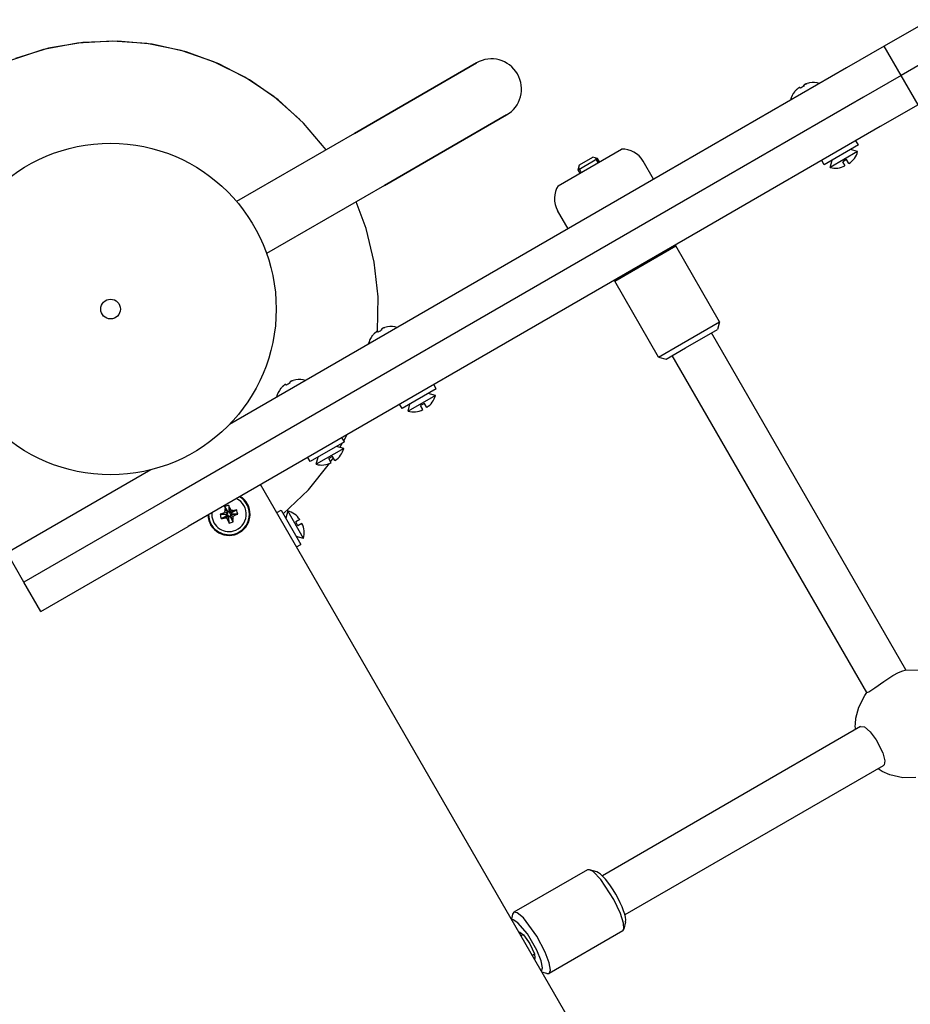
# Model space of a CAD drawing. Units: millimetres. Extents: x 1681 to 9810, y -1622 to 5308.
# Drawn here: x 7572 to 7887, y 3369 to 3718 of the extents above; entities that cross this region are included whole.
import ezdxf

# ---------------------------------------------------------------- set-up
doc = ezdxf.new("R2010")
doc.units = ezdxf.units.MM

# ---------------------------------------------------------------- blocks, each defined once
blk = doc.blocks.new('ОЛ-02')
for p, q in [((3820.05, 3331.98), (3803.81, 3322.6)), ((3517.75, 3323.7), (3505.64, 3321.4)), ((3519.6, 3323.91), (3507.45, 3321.84)), ((3530.05, 3324.42), (3517.75, 3323.7)), ((3531.92, 3324.39), (3519.6, 3323.91)), ((3542.34, 3323.54), (3530.05, 3324.42)), ((3544.19, 3323.27), (3531.92, 3324.39)), ((3554.41, 3321.08), (3542.34, 3323.54)), ((3556.21, 3320.57), (3544.19, 3323.27)), ((3803.81, 3322.6), (3790.4, 3314.86)), ((3809.81, 3312.21), (3803.81, 3322.6)), ((3505.64, 3321.4), (3493.94, 3317.55)), ((3507.45, 3321.84), (3495.68, 3318.22)), ((3566.07, 3317.07), (3554.41, 3321.08)), ((3567.78, 3316.33), (3556.21, 3320.57)), ((3826.05, 3321.59), (3809.81, 3312.21)), ((3826.05, 3321.59), (3809.81, 3312.21)), ((3577.1, 3311.59), (3566.07, 3317.07)), ((3578.71, 3310.64), (3567.78, 3316.33)), ((3615.89, 3291.64), (3659.19, 3316.64)), ((3659.19, 3316.64), (3615.89, 3291.64)), ((3790.4, 3314.86), (3726.6, 3278.02)), ((3809.81, 3312.21), (3796.4, 3304.46)), ((3809.81, 3312.21), (3796.4, 3304.46)), ((3815.81, 3301.82), (3809.81, 3312.21)), ((3587.34, 3304.73), (3577.1, 3311.59)), ((3588.81, 3303.57), (3578.71, 3310.64)), ((3775.41, 3308.43), (3775.31, 3308.71)), ((3777.36, 3309.55), (3777.36, 3309.59)), ((3772.07, 3306.54), (3772.11, 3306.53)), ((3773.87, 3307.88), (3774.05, 3307.65)), ((3596.6, 3296.6), (3587.34, 3304.73)), ((3597.91, 3295.26), (3588.81, 3303.57)), ((3796.4, 3304.46), (3732.6, 3267.63)), ((3796.4, 3304.46), (3732.6, 3267.63)), ((3815.81, 3301.82), (3802.4, 3294.07)), ((3626.54, 3273.2), (3669.84, 3298.2)), ((3669.84, 3298.2), (3626.54, 3273.2)), ((3605.85, 3285.85), (3597.91, 3295.26)), ((3615.89, 3291.64), (3574.13, 3267.53)), ((3802.4, 3294.07), (3738.6, 3257.24)), ((3794.63, 3287.57), (3782.51, 3280.57)), ((3794.63, 3287.57), (3793.76, 3289.08)), ((3688.12, 3273.13), (3710.64, 3286.13)), ((3794.38, 3285.26), (3784.64, 3279.63)), ((3794.38, 3285.26), (3791.82, 3285.94)), ((3695.24, 3278.8), (3702.17, 3282.8)), ((3695.7, 3280.5), (3700.46, 3283.25)), ((3702.17, 3282.8), (3700.46, 3283.25)), ((3701.7, 3282.53), (3701.43, 3282.99)), ((3702.37, 3281.36), (3701.7, 3282.53)), ((3702.84, 3281.63), (3702.17, 3282.8)), ((3722.03, 3275.39), (3718.28, 3281.88)), ((3782.51, 3280.57), (3781.63, 3282.08)), ((3784.64, 3279.63), (3785.32, 3282.19)), ((3790.45, 3282.41), (3789.07, 3281.61)), ((3789.89, 3280.19), (3789.07, 3281.61)), ((3791.27, 3280.99), (3790.45, 3282.41)), ((3726.6, 3278.02), (3571.62, 3188.54)), ((3695.24, 3278.8), (3695.7, 3280.5)), ((3695.91, 3277.63), (3695.24, 3278.8)), ((3695.71, 3279.07), (3695.44, 3279.54)), ((3696.38, 3277.9), (3695.71, 3279.07)), ((3626.54, 3273.2), (3584.78, 3249.09)), ((3732.6, 3267.63), (3550.94, 3162.75)), ((3732.6, 3267.63), (3550.94, 3162.75)), ((3620.03, 3257.97), (3616.5, 3267.4)), ((3691.72, 3257.89), (3687.97, 3264.38)), ((3738.6, 3257.24), (3556.94, 3152.36)), ((3622.97, 3246.01), (3620.03, 3257.97)), ((3716.44, 3243.98), (3729.9, 3251.76)), ((3729.36, 3251.9), (3729.9, 3251.76)), ((3745.4, 3224.91), (3729.9, 3251.76)), ((3624.33, 3233.76), (3622.97, 3246.01)), ((3708.25, 3239.26), (3716.44, 3243.98)), ((3708.4, 3239.8), (3708.25, 3239.26)), ((3723.75, 3212.41), (3708.25, 3239.26)), ((3624.09, 3221.44), (3624.33, 3233.76)), ((3731.94, 3217.13), (3745.4, 3224.91)), ((3745.4, 3224.91), (3744.67, 3222.18)), ((3624.15, 3221.44), (3624.33, 3221.21)), ((3625.69, 3221.99), (3625.59, 3222.27)), ((3627.64, 3223.11), (3627.64, 3223.15)), ((3733.36, 3215.64), (3744.67, 3222.18)), ((3622.35, 3220.1), (3622.39, 3220.08)), ((3811.46, 3101.5), (3742.51, 3220.93)), ((3723.75, 3212.41), (3731.94, 3217.13)), ((3726.49, 3211.68), (3733.36, 3215.64)), ((3723.75, 3212.41), (3726.49, 3211.68)), ((3797.63, 3093.45), (3728.65, 3212.93)), ((3595.09, 3204.32), (3595.09, 3204.36)), ((3589.81, 3201.31), (3589.85, 3201.3)), ((3591.6, 3202.65), (3591.79, 3202.42)), ((3593.15, 3203.2), (3593.04, 3203.48)), ((3644.91, 3201.13), (3632.79, 3194.13)), ((3644.91, 3201.13), (3644.04, 3202.64)), ((3644.66, 3198.82), (3634.92, 3193.19)), ((3644.66, 3198.82), (3642.1, 3199.5)), ((3632.79, 3194.13), (3631.91, 3195.64)), ((3634.92, 3193.19), (3635.6, 3195.75)), ((3640.73, 3195.97), (3639.35, 3195.17)), ((3640.17, 3193.75), (3639.35, 3195.17)), ((3641.56, 3194.55), (3640.73, 3195.97)), ((3612.37, 3182.34), (3611.5, 3183.85)), ((3612.15, 3182.72), (3613.37, 3184.93)), ((3612.37, 3182.34), (3600.25, 3175.34)), ((3612.12, 3180.03), (3602.37, 3174.4)), ((3612.12, 3180.03), (3609.56, 3180.71)), ((3610.79, 3180.38), (3611.73, 3181.97)), ((3600.25, 3175.34), (3599.37, 3176.85)), ((3602.37, 3174.4), (3603.06, 3176.96)), ((3608.19, 3177.18), (3606.8, 3176.38)), ((3607.63, 3174.96), (3606.8, 3176.38)), ((3607.46, 3175.24), (3608.46, 3176.71)), ((3609.01, 3175.76), (3608.19, 3177.18)), ((3543.73, 3172.44), (3492.72, 3142.99)), ((3599.57, 3165.35), (3607.08, 3174.69)), ((3952.66, 2526.35), (3582.66, 3167.21)), ((3550.94, 3162.75), (3498.72, 3132.6)), ((3550.94, 3162.75), (3498.72, 3132.6)), ((3590.69, 3156.81), (3599.57, 3165.35)), ((3569.89, 3159.4), (3570.9, 3157.61)), ((3570.07, 3158.53), (3570.99, 3157.27)), ((3571.4, 3159.81), (3571.42, 3157.74)), ((3571.68, 3158.96), (3571.5, 3157.41)), ((3568.29, 3156.66), (3570.36, 3156.67)), ((3568.7, 3155.14), (3570.49, 3156.15)), ((3569.14, 3156.93), (3570.69, 3156.76)), ((3569.57, 3155.32), (3570.83, 3156.24)), ((3570.01, 3157.5), (3570.98, 3156.93)), ((3570.36, 3156.67), (3570.69, 3156.76)), ((3570.49, 3156.15), (3570.36, 3156.67)), ((3570.83, 3156.24), (3570.49, 3156.15)), ((3570.6, 3155.26), (3571.17, 3156.23)), ((3570.69, 3156.76), (3570.98, 3156.93)), ((3571.17, 3156.23), (3570.83, 3156.24)), ((3570.9, 3157.61), (3571.42, 3157.74)), ((3570.99, 3157.27), (3570.9, 3157.61)), ((3570.98, 3156.93), (3570.99, 3157.27)), ((3571.34, 3155.95), (3571.17, 3156.23)), ((3571.17, 3154.4), (3571.34, 3155.95)), ((3571.43, 3155.61), (3571.34, 3155.95)), ((3571.42, 3157.74), (3571.5, 3157.41)), ((3571.94, 3155.75), (3571.43, 3155.61)), ((3571.44, 3153.55), (3571.43, 3155.61)), ((3571.5, 3157.41), (3571.68, 3157.12)), ((3572.25, 3158.09), (3571.68, 3157.12)), ((3571.68, 3157.12), (3572.02, 3157.11)), ((3571.87, 3156.42), (3571.86, 3156.08)), ((3572.78, 3154.82), (3571.86, 3156.08)), ((3571.86, 3156.08), (3571.94, 3155.75)), ((3572.15, 3156.59), (3571.87, 3156.42)), ((3572.84, 3155.85), (3571.87, 3156.42)), ((3572.96, 3153.95), (3571.94, 3155.75)), ((3573.28, 3158.03), (3572.02, 3157.11)), ((3572.02, 3157.11), (3572.35, 3157.2)), ((3572.49, 3156.68), (3572.15, 3156.59)), ((3573.7, 3156.42), (3572.15, 3156.59)), ((3574.15, 3158.21), (3572.35, 3157.2)), ((3572.35, 3157.2), (3572.49, 3156.68)), ((3574.55, 3156.7), (3572.49, 3156.68)), ((3588.41, 3157.25), (3589.93, 3158.12)), ((3589.93, 3158.12), (3596.93, 3146)), ((3589.93, 3158.12), (3589.93, 3158.12)), ((3592.24, 3157.87), (3591.55, 3155.31)), ((3597.86, 3148.13), (3592.24, 3157.87)), ((3504.72, 3122.21), (3556.94, 3152.36)), ((3596.51, 3154.76), (3595.08, 3153.94)), ((3595.88, 3152.56), (3595.08, 3153.94)), ((3597.31, 3153.38), (3595.88, 3152.56)), ((3597.86, 3148.13), (3595.3, 3148.81)), ((3595.41, 3145.12), (3596.93, 3146)), ((3498.72, 3132.6), (3492.72, 3142.99)), ((3504.72, 3122.21), (3498.72, 3132.6)), ((3803.63, 3097.44), (3806.9, 3099.52)), ((3806.9, 3099.52), (3808.83, 3100.55)), ((3808.83, 3100.55), (3810.35, 3101.21)), ((3810.35, 3101.21), (3811.27, 3101.47)), ((3811.27, 3101.48), (3817.06, 3101.43)), ((3800.47, 3095.2), (3803.63, 3097.44)), ((3794.76, 3088.33), (3796.88, 3092.48)), ((3796.88, 3092.48), (3797.6, 3093.5)), ((3797.63, 3093.45), (3798.37, 3093.76)), ((3797.63, 3093.45), (3797.63, 3093.45)), ((3798.37, 3093.76), (3800.47, 3095.2)), ((3793.76, 3084.44), (3794.76, 3088.33)), ((3793.55, 3081.42), (3793.57, 3082.43)), ((3793.57, 3082.43), (3793.76, 3084.44)), ((3795.44, 3081.4), (3703.85, 3028.52)), ((3793.56, 3080.92), (3793.55, 3081.42)), ((3793.58, 3080.67), (3793.56, 3080.92)), ((3793.58, 3080.54), (3793.58, 3080.67)), ((3793.59, 3080.48), (3793.58, 3080.54)), ((3793.59, 3080.45), (3793.59, 3080.48)), ((3793.59, 3080.43), (3793.59, 3080.45)), ((3793.59, 3080.42), (3793.59, 3080.43)), ((3793.59, 3080.41), (3793.59, 3080.42)), ((3793.59, 3080.4), (3793.59, 3080.41)), ((3793.59, 3080.39), (3793.59, 3080.4)), ((3793.59, 3080.4), (3793.59, 3080.4)), ((3793.59, 3080.38), (3793.59, 3080.39)), ((3793.59, 3080.39), (3793.59, 3080.39)), ((3793.59, 3080.39), (3793.59, 3080.39)), ((3793.59, 3080.39), (3793.59, 3080.39)), ((3793.59, 3080.36), (3793.59, 3080.38)), ((3793.59, 3080.38), (3793.59, 3080.38)), ((3793.6, 3080.34), (3793.59, 3080.36)), ((3795.44, 3081.4), (3796.86, 3081.32)), ((3796.86, 3081.32), (3798.81, 3079.61)), ((3798.81, 3079.61), (3800.91, 3076.67)), ((3800.91, 3076.67), (3803.27, 3072.14)), ((3803.27, 3072.14), (3804.07, 3069.31)), ((3803.75, 3067.81), (3803.44, 3067.54)), ((3804.07, 3069.31), (3803.75, 3067.81)), ((3803.44, 3067.54), (3711.85, 3014.66)), ((3803.12, 3065.55), (3801.6, 3066.48)), ((3805.79, 3064.35), (3803.12, 3065.55)), ((3810.35, 3063.31), (3805.79, 3064.35)), ((3815, 3063.37), (3810.35, 3063.31)), ((3698.55, 3030.65), (3672.43, 3015.58)), ((3699.33, 3030.69), (3698.55, 3030.65)), ((3701.89, 3029.92), (3699.33, 3030.69)), ((3700.53, 3030.01), (3699.33, 3030.69)), ((3703.3, 3027.19), (3700.53, 3030.01)), ((3707.95, 3020.14), (3703.3, 3027.19)), ((3710.3, 3015.15), (3707.95, 3020.14)), ((3672.43, 3015.58), (3672.01, 3014.92)), ((3673.66, 3015.42), (3672.43, 3015.58)), ((3675.9, 3013.57), (3673.66, 3015.42)), ((3672.01, 3014.92), (3671.6, 3013.17)), ((3672.23, 3012.94), (3671.76, 3012.88)), ((3673.92, 3011.91), (3672.23, 3012.94)), ((3677.26, 3007.91), (3673.92, 3011.91)), ((3680.64, 3007.14), (3675.9, 3013.57)), ((3711.37, 3011.74), (3710.3, 3015.15)), ((3712.08, 3012.26), (3711.46, 3009.66)), ((3674.26, 3008.55), (3674.59, 3008.56)), ((3674.59, 3008.56), (3675.84, 3007.59)), ((3711.05, 3009), (3684.93, 2993.93)), ((3711.05, 3009), (3711.46, 3009.66)), ((3711.46, 3009.66), (3711.37, 3011.74)), ((3675.75, 3007.68), (3675.01, 3007.25)), ((3675.43, 3007.49), (3675.45, 3007.98)), ((3675.84, 3007.59), (3677.68, 3005.12)), ((3680.58, 3002.21), (3677.26, 3007.91)), ((3677.68, 3005.12), (3678.1, 3004.42)), ((3683.59, 3001.51), (3680.64, 3007.14)), ((3678.1, 3004.42), (3679.72, 3000.86)), ((3682.16, 2998.35), (3680.58, 3002.21)), ((3685.02, 2997.62), (3683.59, 3001.51)), ((3679.75, 3000.75), (3679.01, 3000.32)), ((3679.86, 3000.34), (3679.43, 3000.56)), ((3679.72, 3000.86), (3679.93, 2999.31)), ((3679.93, 2999.31), (3679.76, 2999.03)), ((3682.65, 2995.87), (3682.16, 2998.35)), ((3682.26, 2994.7), (3682.65, 2995.87)), ((3684.15, 2993.89), (3682.43, 2994.41)), ((3684.93, 2993.93), (3685.41, 2995.12)), ((3685.41, 2995.12), (3685.02, 2997.62)), ((3684.15, 2993.89), (3684.93, 2993.93))]:
    blk.add_line(p, q)
for radius in [58.75, 3.5]:
    blk.add_circle((3529.42, 3229.42), radius)
for centre, radius, start, end in [((3664.52, 3307.42), 10.65, 300, 120), ((3778.52, 3301.48), 8.2, 73.5529, 98.1609), ((3778.52, 3301.48), 8.2, 141.8391, 166.4471), ((3710.92, 3277.63), 8.5, 30, 91.9275), ((3787.58, 3286.93), 7, 301.8269, 346.1401), ((3786.58, 3286.36), 7, 253.8599, 298.1731), ((3695.33, 3268.63), 8.5, 148.0725, 210), ((3628.8, 3215.03), 8.2, 73.5529, 98.1609), ((3628.8, 3215.03), 8.2, 141.8391, 166.4471), ((3596.26, 3196.25), 8.2, 73.5529, 98.1609), ((3596.26, 3196.25), 8.2, 141.8391, 166.4471), ((3637.86, 3200.49), 7, 301.8269, 346.1401), ((3636.86, 3199.92), 7, 253.8599, 298.1731), ((3605.32, 3181.7), 7, 301.8269, 346.1401), ((3604.32, 3181.13), 7, 253.8599, 298.1731), ((3571.42, 3156.68), 6.13, 284.8591, 64.8383), ((3571.42, 3156.68), 7.25, 284.8591, 58.8657), ((3571.42, 3156.68), 7.5, 300, 57.8181), ((3571.42, 3156.68), 7.5, 182.1819, 300), ((3571.42, 3156.68), 7.25, 181.1343, 284.8591), ((3571.42, 3156.68), 6.13, 175.1617, 284.8591), ((3590.56, 3151.07), 7, 31.8269, 76.1401), ((3591.14, 3150.07), 7, 343.8599, 28.1731)]:
    blk.add_arc(centre, radius, start, end)
for centre, major_axis, ratio, start_param, end_param in [((3778.48, 3301.55), (-7.09, -4.09), 0.985899, 4.333244, 4.448014), ((3778.48, 3301.55), (-7.09, -4.09), 0.985899, 4.333244, 4.448014), ((3778.48, 3301.55), (-7.09, -4.09), 0.985899, 4.976764, 5.091534), ((3778.48, 3301.55), (-7.09, -4.09), 0.985899, 4.976764, 5.091534), ((3778.07, 3302.25), (-6.96, -4.02), 0.835617, 4.614897, 4.809881), ((3778.07, 3302.25), (-6.96, -4.02), 0.835617, 4.712389, 4.809881), ((3778.07, 3302.25), (-6.96, -4.02), 0.835617, 4.614897, 4.712389), ((3628.35, 3215.81), (-6.96, -4.02), 0.835617, 4.614897, 4.809881), ((3628.35, 3215.81), (-6.96, -4.02), 0.835617, 4.712389, 4.809881), ((3628.35, 3215.81), (-6.96, -4.02), 0.835617, 4.614897, 4.712389), ((3628.76, 3215.11), (-7.09, -4.09), 0.985899, 4.333244, 4.448014), ((3628.76, 3215.11), (-7.09, -4.09), 0.985899, 4.333244, 4.448014), ((3628.76, 3215.11), (-7.09, -4.09), 0.985899, 4.976764, 5.091534), ((3628.76, 3215.11), (-7.09, -4.09), 0.985899, 4.976764, 5.091534), ((3596.22, 3196.32), (-7.09, -4.09), 0.985899, 4.333244, 4.448014), ((3596.22, 3196.32), (-7.09, -4.09), 0.985899, 4.333244, 4.448014), ((3596.22, 3196.32), (-7.09, -4.09), 0.985899, 4.976764, 5.091534), ((3596.22, 3196.32), (-7.09, -4.09), 0.985899, 4.976764, 5.091534), ((3595.81, 3197.02), (-6.96, -4.02), 0.835617, 4.614897, 4.809881), ((3595.81, 3197.02), (-6.96, -4.02), 0.835617, 4.712389, 4.809881), ((3595.81, 3197.02), (-6.96, -4.02), 0.835617, 4.614897, 4.712389), ((3571.77, 3155.36), (-7.77, -2.06), 0.549313, 4.614897, 4.809881), ((3571.9, 3156.8), (2.1, -7.91), 0.16734, 4.333244, 4.448014), ((3570.95, 3156.55), (-2.1, 7.91), 0.16734, -1.306421, -1.191652), ((3571.55, 3156.2), (-7.91, -2.1), 0.16734, -1.306421, -1.191652), ((3572.74, 3157.03), (2.06, -7.77), 0.549313, 4.614897, 4.809881), ((3571.3, 3157.15), (7.91, 2.1), 0.16734, 4.333244, 4.448014), ((3571.55, 3156.2), (-7.91, -2.1), 0.16734, 4.333244, 4.448014), ((3571.3, 3157.15), (7.91, 2.1), 0.16734, -1.306421, -1.191652), ((3570.1, 3156.33), (-2.06, 7.77), 0.549313, 4.614897, 4.809881), ((3571.9, 3156.8), (2.1, -7.91), 0.16734, -1.306421, -1.191652), ((3571.07, 3157.99), (7.77, 2.06), 0.549313, 4.614897, 4.712389), ((3571.07, 3157.99), (7.77, 2.06), 0.549313, 4.712389, 4.809881), ((3570.95, 3156.55), (-2.1, 7.91), 0.16734, 4.333244, 4.448014), ((3706.48, 3020.8), (-5.25, 9.09), 0.231884, 3.382291, 6.042487)]:
    blk.add_ellipse(centre, major_axis=major_axis, ratio=ratio, start_param=start_param, end_param=end_param)
for points in [[(3775.51, 3309.01), (3775.45, 3308.95), (3775.38, 3308.86), (3775.32, 3308.74), (3775.31, 3308.71)], [(3775.51, 3309.01), (3775.74, 3309.12), (3776.04, 3309.24), (3776.36, 3309.34), (3776.44, 3309.36)], [(3625.79, 3222.57), (3625.73, 3222.51), (3625.66, 3222.42), (3625.6, 3222.3), (3625.59, 3222.27)], [(3625.79, 3222.57), (3626.02, 3222.68), (3626.32, 3222.8), (3626.64, 3222.9), (3626.72, 3222.92)], [(3593.24, 3203.78), (3593.19, 3203.72), (3593.12, 3203.63), (3593.06, 3203.51), (3593.04, 3203.48)], [(3593.24, 3203.78), (3593.47, 3203.89), (3593.78, 3204.01), (3594.1, 3204.11), (3594.17, 3204.13)]]:
    blk.add_open_spline(points, degree=3, knots=[0, 0, 0, 0, 3.751291, 5, 5, 5, 5])
for points in [[(3775.31, 3308.71), (3775.37, 3308.83), (3775.43, 3308.93), (3775.51, 3309.01)], [(3776.44, 3309.36), (3776.12, 3309.27), (3775.81, 3309.15), (3775.51, 3309.01)], [(3772.73, 3307.22), (3772.97, 3307.45), (3773.23, 3307.66), (3773.5, 3307.86)], [(3773.5, 3307.86), (3773.23, 3307.66), (3772.97, 3307.45), (3772.73, 3307.22)], [(3773.87, 3307.88), (3773.73, 3307.89), (3773.61, 3307.88), (3773.5, 3307.86)], [(3773.5, 3307.86), (3773.61, 3307.88), (3773.73, 3307.89), (3773.87, 3307.88)], [(3623.01, 3220.78), (3623.25, 3221.01), (3623.51, 3221.22), (3623.78, 3221.41)], [(3623.78, 3221.41), (3623.51, 3221.22), (3623.25, 3221.01), (3623.01, 3220.78)], [(3624.15, 3221.44), (3624.01, 3221.45), (3623.89, 3221.44), (3623.78, 3221.41)], [(3623.78, 3221.41), (3623.89, 3221.44), (3624.01, 3221.45), (3624.15, 3221.44)], [(3625.59, 3222.27), (3625.65, 3222.39), (3625.71, 3222.49), (3625.79, 3222.57)], [(3626.72, 3222.92), (3626.4, 3222.83), (3626.09, 3222.71), (3625.79, 3222.57)], [(3593.04, 3203.48), (3593.1, 3203.6), (3593.17, 3203.7), (3593.24, 3203.78)], [(3594.17, 3204.13), (3593.86, 3204.04), (3593.55, 3203.92), (3593.24, 3203.78)], [(3590.47, 3201.99), (3590.71, 3202.22), (3590.97, 3202.43), (3591.24, 3202.63)], [(3591.24, 3202.63), (3590.97, 3202.43), (3590.71, 3202.22), (3590.47, 3201.99)], [(3591.6, 3202.65), (3591.47, 3202.66), (3591.34, 3202.65), (3591.24, 3202.63)], [(3591.24, 3202.63), (3591.34, 3202.65), (3591.47, 3202.66), (3591.6, 3202.65)], [(3570.01, 3157.5), (3570.02, 3157.85), (3570.04, 3158.19), (3570.07, 3158.53)], [(3571.68, 3158.96), (3571.87, 3158.68), (3572.06, 3158.39), (3572.25, 3158.09)], [(3569.14, 3156.93), (3569.42, 3157.12), (3569.71, 3157.31), (3570.01, 3157.5)], [(3570.6, 3155.26), (3570.25, 3155.28), (3569.91, 3155.3), (3569.57, 3155.32)], [(3571.17, 3154.4), (3570.98, 3154.68), (3570.79, 3154.97), (3570.6, 3155.26)], [(3572.25, 3158.09), (3572.59, 3158.08), (3572.94, 3158.06), (3573.28, 3158.03)], [(3572.84, 3155.85), (3572.82, 3155.51), (3572.8, 3155.16), (3572.78, 3154.82)], [(3573.7, 3156.42), (3573.42, 3156.23), (3573.13, 3156.04), (3572.84, 3155.85)]]:
    blk.add_open_spline(points, degree=3)

msp = doc.modelspace()

# ---------------------------------------------------------------- block references
msp.add_blockref('ОЛ-02', (4074.39, 386.37))

doc.saveas('drawing.dxf')
